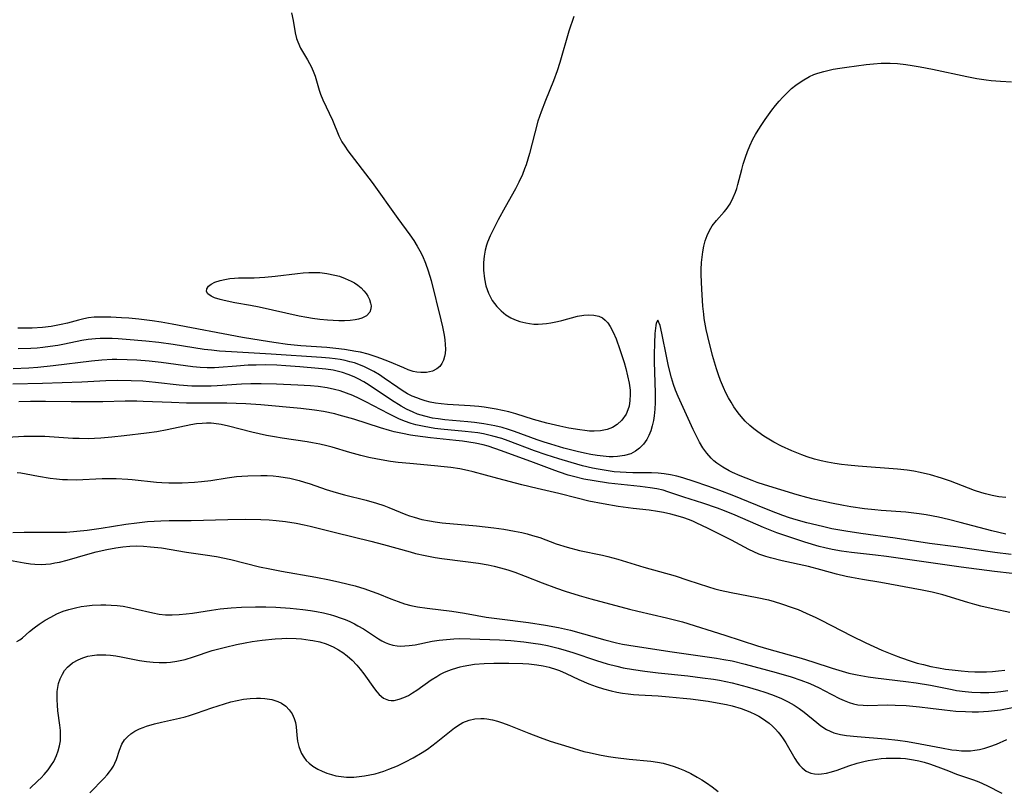
# Model space of a CAD drawing. Units: inches. Extents: x 2107748 to 2113221, y 207697 to 213129.
# Drawn here: x 2108614 to 2108733, y 209492 to 209585 of the extents above; entities that cross this region are included whole.
import ezdxf

# ---------------------------------------------------------------- set-up
doc = ezdxf.new("R2010")
doc.units = ezdxf.units.IN
doc.header["$MEASUREMENT"] = 0
doc.layers.add('c_33_T13S_R20E', color=2, linetype='Continuous')

msp = doc.modelspace()

# ---------------------------------------------------------------- linework, layer by layer
at = {"layer": 'c_33_T13S_R20E'}
for points in [[(2108647.11, 209586.18, 828), (2108647.3, 209585.25, 828), (2108647.56, 209583.73, 828), (2108647.72, 209583.08, 828), (2108647.87, 209582.64, 828), (2108648.21, 209581.91, 828), (2108649.06, 209580.5, 828), (2108649.31, 209580.05, 828), (2108649.54, 209579.6, 828), (2108649.82, 209578.92, 828), (2108649.97, 209578.49, 828), (2108650.45, 209576.82, 828), (2108650.6, 209576.35, 828), (2108650.9, 209575.63, 828), (2108652.07, 209573.18, 828), (2108652.85, 209571.3, 828), (2108653.21, 209570.58, 828), (2108653.55, 209570.03, 828), (2108653.94, 209569.48, 828), (2108656.85, 209565.64, 828), (2108659.95, 209561.31, 828), (2108661.41, 209559.32, 828), (2108661.89, 209558.63, 828), (2108662.31, 209557.97, 828), (2108662.64, 209557.38, 828), (2108662.94, 209556.78, 828), (2108663.32, 209555.9, 828), (2108663.65, 209554.98, 828), (2108663.99, 209553.82, 828), (2108665.17, 209549.04, 828), (2108665.36, 209548.23, 828), (2108665.56, 209547.21, 828), (2108665.65, 209546.64, 828), (2108665.7, 209546.08, 828), (2108665.71, 209545.51, 828), (2108665.67, 209544.97, 828), (2108665.61, 209544.62, 828), (2108665.48, 209544.18, 828), (2108665.3, 209543.78, 828), (2108665.03, 209543.42, 828), (2108664.69, 209543.13, 828), (2108664.14, 209542.85, 828), (2108663.43, 209542.7, 828), (2108662.74, 209542.68, 828), (2108662.28, 209542.73, 828), (2108661.82, 209542.83, 828), (2108661.22, 209543.03, 828), (2108660.68, 209543.24, 828), (2108658.95, 209544, 828), (2108657.9, 209544.4, 828), (2108657.35, 209544.6, 828), (2108656.38, 209544.89, 828), (2108655.45, 209545.13, 828), (2108654.91, 209545.24, 828), (2108654.22, 209545.37, 828), (2108653.52, 209545.48, 828), (2108652.47, 209545.6, 828), (2108651.4, 209545.7, 828), (2108648.25, 209545.93, 828), (2108646.62, 209546.09, 828), (2108644.96, 209546.3, 828), (2108643.43, 209546.54, 828), (2108641.18, 209546.94, 828), (2108632.67, 209548.55, 828), (2108631.38, 209548.78, 828), (2108630.29, 209548.94, 828), (2108628.65, 209549.14, 828), (2108627.45, 209549.25, 828), (2108626.55, 209549.31, 828), (2108625.27, 209549.38, 828), (2108623.93, 209549.39, 828), (2108623.28, 209549.36, 828), (2108622.57, 209549.28, 828), (2108622, 209549.17, 828), (2108621.35, 209549.02, 828), (2108620.04, 209548.67, 828), (2108619.26, 209548.48, 828), (2108618.67, 209548.37, 828), (2108618.08, 209548.27, 828), (2108617, 209548.14, 828), (2108615.75, 209548.06, 828), (2108614.04, 209548.05, 828)], [(2108681.23, 209585.71, 826), (2108680.65, 209583.94, 826), (2108679.55, 209580.16, 826), (2108679.22, 209579.15, 826), (2108678.79, 209577.94, 826), (2108677.83, 209575.55, 826), (2108677.31, 209574.19, 826), (2108676.91, 209573.05, 826), (2108676.51, 209571.66, 826), (2108675.87, 209569.15, 826), (2108675.68, 209568.47, 826), (2108675.46, 209567.79, 826), (2108675.29, 209567.3, 826), (2108675.02, 209566.62, 826), (2108674.6, 209565.7, 826), (2108674.18, 209564.9, 826), (2108672.94, 209562.67, 826), (2108672.1, 209561.13, 826), (2108671.49, 209559.94, 826), (2108671.13, 209559.2, 826), (2108670.81, 209558.45, 826), (2108670.68, 209558.08, 826), (2108670.51, 209557.47, 826), (2108670.39, 209556.74, 826), (2108670.32, 209556, 826), (2108670.32, 209555.04, 826), (2108670.43, 209554.01, 826), (2108670.6, 209553.17, 826), (2108670.91, 209552.27, 826), (2108671.39, 209551.38, 826), (2108671.93, 209550.67, 826), (2108672.45, 209550.14, 826), (2108673.03, 209549.68, 826), (2108673.63, 209549.31, 826), (2108674.08, 209549.1, 826), (2108674.73, 209548.86, 826), (2108675.42, 209548.68, 826), (2108675.9, 209548.6, 826), (2108676.4, 209548.55, 826), (2108676.92, 209548.54, 826), (2108677.45, 209548.56, 826), (2108677.95, 209548.61, 826), (2108678.45, 209548.68, 826), (2108679.27, 209548.84, 826), (2108679.79, 209548.96, 826), (2108681.7, 209549.49, 826), (2108682.47, 209549.64, 826), (2108683.02, 209549.68, 826), (2108683.66, 209549.64, 826), (2108684.26, 209549.49, 826), (2108684.69, 209549.28, 826), (2108685.04, 209549.01, 826), (2108685.34, 209548.68, 826), (2108685.63, 209548.26, 826), (2108686.01, 209547.55, 826), (2108686.35, 209546.76, 826), (2108686.82, 209545.47, 826), (2108687.31, 209543.9, 826), (2108687.51, 209543.19, 826), (2108687.73, 209542.28, 826), (2108687.92, 209541.41, 826), (2108688.04, 209540.55, 826), (2108688.06, 209540.02, 826), (2108688.03, 209539.3, 826), (2108687.91, 209538.61, 826), (2108687.77, 209538.17, 826), (2108687.55, 209537.67, 826), (2108687.05, 209536.94, 826), (2108686.47, 209536.4, 826), (2108685.91, 209536.06, 826), (2108685.29, 209535.82, 826), (2108684.48, 209535.65, 826), (2108683.71, 209535.61, 826), (2108683.15, 209535.62, 826), (2108682.59, 209535.67, 826), (2108681.98, 209535.75, 826), (2108680.65, 209535.98, 826), (2108679.56, 209536.21, 826), (2108677.98, 209536.58, 826), (2108676.37, 209537.01, 826), (2108674.24, 209537.68, 826), (2108673.37, 209537.93, 826), (2108672.63, 209538.11, 826), (2108671.87, 209538.27, 826), (2108671.13, 209538.4, 826), (2108670.39, 209538.51, 826), (2108669.75, 209538.58, 826), (2108668.73, 209538.66, 826), (2108665.98, 209538.82, 826), (2108665.22, 209538.9, 826), (2108664.51, 209539, 826), (2108663.88, 209539.12, 826), (2108663.27, 209539.27, 826), (2108662.8, 209539.42, 826), (2108662.25, 209539.61, 826), (2108661.71, 209539.85, 826), (2108661.15, 209540.13, 826), (2108660.49, 209540.53, 826), (2108659.96, 209540.88, 826), (2108658.31, 209542.02, 826), (2108657.74, 209542.4, 826), (2108657.08, 209542.8, 826), (2108656.51, 209543.11, 826), (2108655.92, 209543.39, 826), (2108655.24, 209543.67, 826), (2108654.71, 209543.84, 826), (2108654.17, 209543.99, 826), (2108653.61, 209544.13, 826), (2108653, 209544.25, 826), (2108652.38, 209544.34, 826), (2108651.72, 209544.42, 826), (2108650.74, 209544.5, 826), (2108644.67, 209544.92, 826), (2108639.88, 209545.18, 826), (2108638.41, 209545.29, 826), (2108637.44, 209545.38, 826), (2108636.55, 209545.49, 826), (2108632.8, 209546.09, 826), (2108631.08, 209546.33, 826), (2108629.49, 209546.49, 826), (2108627.13, 209546.7, 826), (2108626.16, 209546.77, 826), (2108625.43, 209546.8, 826), (2108624.54, 209546.82, 826), (2108623.99, 209546.8, 826), (2108623.44, 209546.77, 826), (2108622.52, 209546.68, 826), (2108621.78, 209546.56, 826), (2108619.66, 209546.11, 826), (2108618.85, 209545.96, 826), (2108617.96, 209545.82, 826), (2108617.06, 209545.71, 826), (2108616.38, 209545.65, 826), (2108615.62, 209545.6, 826), (2108614.09, 209545.55, 826)], [(2108733.46, 209527.58, 826), (2108732.62, 209527.68, 826), (2108731.8, 209527.82, 826), (2108730.99, 209528.02, 826), (2108730.54, 209528.14, 826), (2108729.67, 209528.43, 826), (2108726.77, 209529.55, 826), (2108725.68, 209529.93, 826), (2108724.34, 209530.32, 826), (2108723.11, 209530.61, 826), (2108722.32, 209530.76, 826), (2108721.53, 209530.88, 826), (2108720.36, 209531.02, 826), (2108715.62, 209531.37, 826), (2108714.36, 209531.49, 826), (2108713.58, 209531.58, 826), (2108712.8, 209531.69, 826), (2108711.92, 209531.84, 826), (2108711.13, 209532.01, 826), (2108710.35, 209532.22, 826), (2108709.44, 209532.5, 826), (2108708.8, 209532.73, 826), (2108707.58, 209533.22, 826), (2108706.35, 209533.79, 826), (2108705.42, 209534.26, 826), (2108704.81, 209534.62, 826), (2108704.2, 209535, 826), (2108703.48, 209535.51, 826), (2108702.99, 209535.88, 826), (2108702.52, 209536.29, 826), (2108701.96, 209536.81, 826), (2108701.45, 209537.38, 826), (2108701.09, 209537.82, 826), (2108700.57, 209538.55, 826), (2108700.24, 209539.09, 826), (2108699.92, 209539.64, 826), (2108699.62, 209540.23, 826), (2108699.32, 209540.87, 826), (2108698.97, 209541.71, 826), (2108698.71, 209542.42, 826), (2108698.47, 209543.14, 826), (2108698.01, 209544.73, 826), (2108697.42, 209547.03, 826), (2108697.24, 209547.9, 826), (2108697.01, 209549.2, 826), (2108696.94, 209549.74, 826), (2108696.84, 209550.71, 826), (2108696.7, 209552.77, 826), (2108696.65, 209554.48, 826), (2108696.65, 209555.15, 826), (2108696.68, 209555.98, 826), (2108696.74, 209556.62, 826), (2108696.82, 209557.26, 826), (2108696.95, 209557.96, 826), (2108697.12, 209558.61, 826), (2108697.34, 209559.26, 826), (2108697.63, 209559.86, 826), (2108697.96, 209560.42, 826), (2108698.49, 209561.08, 826), (2108699.43, 209562.11, 826), (2108699.65, 209562.39, 826), (2108700.12, 209563.09, 826), (2108700.51, 209563.86, 826), (2108700.77, 209564.5, 826), (2108700.93, 209564.95, 826), (2108701.07, 209565.42, 826), (2108701.53, 209567.21, 826), (2108701.72, 209567.86, 826), (2108701.99, 209568.72, 826), (2108702.24, 209569.4, 826), (2108702.51, 209570.07, 826), (2108702.89, 209570.88, 826), (2108703.19, 209571.44, 826), (2108703.52, 209571.99, 826), (2108703.96, 209572.68, 826), (2108704.35, 209573.26, 826), (2108705.19, 209574.41, 826), (2108705.61, 209574.95, 826), (2108706.05, 209575.47, 826), (2108706.5, 209575.98, 826), (2108707.06, 209576.55, 826), (2108707.56, 209577, 826), (2108708.07, 209577.42, 826), (2108708.83, 209577.95, 826), (2108709.73, 209578.46, 826), (2108710.27, 209578.7, 826), (2108710.73, 209578.87, 826), (2108711.46, 209579.09, 826), (2108712.6, 209579.35, 826), (2108713.41, 209579.49, 826), (2108714.23, 209579.61, 826), (2108716.59, 209579.91, 826), (2108717.47, 209580, 826), (2108718.39, 209580.06, 826), (2108718.94, 209580.07, 826), (2108719.48, 209580.06, 826), (2108720.36, 209580.02, 826), (2108721.37, 209579.92, 826), (2108722.14, 209579.81, 826), (2108723.1, 209579.65, 826), (2108724.59, 209579.36, 826), (2108728.74, 209578.45, 826), (2108729.96, 209578.23, 826), (2108731.08, 209578.06, 826), (2108731.7, 209577.99, 826), (2108732.83, 209577.89, 826), (2108734.16, 209577.82, 826)], [(2108733.46, 209523.16, 824), (2108731.77, 209523.56, 824), (2108727.93, 209524.57, 824), (2108726.51, 209524.93, 824), (2108725.34, 209525.2, 824), (2108723.84, 209525.5, 824), (2108723, 209525.62, 824), (2108721.39, 209525.81, 824), (2108718.41, 209526.02, 824), (2108717.61, 209526.09, 824), (2108716.38, 209526.23, 824), (2108714.72, 209526.47, 824), (2108713.82, 209526.62, 824), (2108712.39, 209526.9, 824), (2108710.19, 209527.4, 824), (2108709.4, 209527.6, 824), (2108708.24, 209527.92, 824), (2108704.3, 209529.11, 824), (2108703.4, 209529.4, 824), (2108702.79, 209529.63, 824), (2108701.33, 209530.2, 824), (2108700.43, 209530.59, 824), (2108700, 209530.8, 824), (2108699.24, 209531.23, 824), (2108698.52, 209531.72, 824), (2108698.16, 209532.02, 824), (2108697.84, 209532.33, 824), (2108697.32, 209532.94, 824), (2108696.85, 209533.6, 824), (2108696.44, 209534.28, 824), (2108696.09, 209534.93, 824), (2108695.67, 209535.8, 824), (2108693.85, 209539.81, 824), (2108693.53, 209540.56, 824), (2108693.29, 209541.25, 824), (2108693.04, 209542.04, 824), (2108692.7, 209543.45, 824), (2108692.47, 209544.48, 824), (2108691.89, 209547.43, 824), (2108691.67, 209548.39, 824), (2108691.39, 209549.03, 824), (2108691.2, 209548.67, 824), (2108691.15, 209548.37, 824), (2108691.04, 209547.39, 824), (2108690.98, 209546.23, 824), (2108690.97, 209544.86, 824), (2108690.97, 209543.99, 824), (2108691.07, 209540.22, 824), (2108691.06, 209539.05, 824), (2108691.02, 209538.25, 824), (2108690.94, 209537.47, 824), (2108690.86, 209536.91, 824), (2108690.72, 209536.26, 824), (2108690.54, 209535.64, 824), (2108690.31, 209535.06, 824), (2108690.06, 209534.59, 824), (2108689.66, 209534.02, 824), (2108689.18, 209533.54, 824), (2108688.68, 209533.17, 824), (2108688.12, 209532.88, 824), (2108687.37, 209532.65, 824), (2108686.52, 209532.53, 824), (2108686.01, 209532.51, 824), (2108685.5, 209532.51, 824), (2108684.78, 209532.57, 824), (2108684.05, 209532.66, 824), (2108683.28, 209532.78, 824), (2108682.55, 209532.93, 824), (2108681.63, 209533.14, 824), (2108680.02, 209533.56, 824), (2108678.45, 209534.01, 824), (2108677.66, 209534.26, 824), (2108676.82, 209534.55, 824), (2108674.06, 209535.58, 824), (2108673.33, 209535.81, 824), (2108672.56, 209536.03, 824), (2108671.69, 209536.25, 824), (2108670.36, 209536.5, 824), (2108669.25, 209536.65, 824), (2108668.43, 209536.74, 824), (2108665.63, 209536.98, 824), (2108664.85, 209537.08, 824), (2108664.14, 209537.19, 824), (2108663.23, 209537.4, 824), (2108662.34, 209537.67, 824), (2108661.82, 209537.88, 824), (2108661.01, 209538.26, 824), (2108660.38, 209538.61, 824), (2108659.19, 209539.35, 824), (2108656.49, 209541.17, 824), (2108655.85, 209541.56, 824), (2108655.19, 209541.92, 824), (2108654.67, 209542.18, 824), (2108653.98, 209542.46, 824), (2108653.27, 209542.7, 824), (2108652.49, 209542.9, 824), (2108652.16, 209542.96, 824), (2108651.26, 209543.1, 824), (2108650.36, 209543.19, 824), (2108648.11, 209543.38, 824), (2108646.42, 209543.51, 824), (2108645.35, 209543.56, 824), (2108643.98, 209543.6, 824), (2108642.84, 209543.59, 824), (2108641.88, 209543.56, 824), (2108640.47, 209543.47, 824), (2108638.32, 209543.28, 824), (2108637.81, 209543.25, 824), (2108636.94, 209543.25, 824), (2108636.07, 209543.3, 824), (2108635.19, 209543.39, 824), (2108631.38, 209543.92, 824), (2108629.92, 209544.07, 824), (2108628.42, 209544.17, 824), (2108627.26, 209544.23, 824), (2108626.02, 209544.25, 824), (2108625.43, 209544.25, 824), (2108624.2, 209544.19, 824), (2108622.95, 209544.07, 824), (2108618.29, 209543.5, 824), (2108616.46, 209543.3, 824), (2108615.38, 209543.22, 824), (2108613.48, 209543.12, 824)], [(2108734.12, 209520.69, 822), (2108732.13, 209520.93, 822), (2108727.4, 209521.61, 822), (2108724.25, 209522.04, 822), (2108720.07, 209522.67, 822), (2108715.92, 209523.24, 822), (2108714.12, 209523.5, 822), (2108712.44, 209523.81, 822), (2108711.3, 209524.06, 822), (2108709.42, 209524.53, 822), (2108708.11, 209524.9, 822), (2108707.31, 209525.14, 822), (2108706.49, 209525.41, 822), (2108705.13, 209525.92, 822), (2108703.43, 209526.6, 822), (2108700.36, 209527.87, 822), (2108698.88, 209528.44, 822), (2108697.42, 209528.97, 822), (2108695.78, 209529.52, 822), (2108694.42, 209529.95, 822), (2108693.69, 209530.15, 822), (2108692.94, 209530.32, 822), (2108692.18, 209530.45, 822), (2108691.43, 209530.53, 822), (2108690.64, 209530.56, 822), (2108688.37, 209530.56, 822), (2108687.55, 209530.59, 822), (2108686.83, 209530.64, 822), (2108686.12, 209530.7, 822), (2108684.89, 209530.87, 822), (2108684.19, 209530.99, 822), (2108683.49, 209531.13, 822), (2108682.28, 209531.42, 822), (2108680.91, 209531.8, 822), (2108679.44, 209532.24, 822), (2108677.88, 209532.75, 822), (2108676.48, 209533.24, 822), (2108673.3, 209534.45, 822), (2108672.53, 209534.71, 822), (2108671.47, 209535.01, 822), (2108670.34, 209535.26, 822), (2108669.62, 209535.38, 822), (2108668.12, 209535.58, 822), (2108665.15, 209535.86, 822), (2108664.45, 209535.94, 822), (2108663.8, 209536.03, 822), (2108663.16, 209536.15, 822), (2108662.15, 209536.38, 822), (2108661.56, 209536.54, 822), (2108660.76, 209536.82, 822), (2108660.1, 209537.1, 822), (2108658.86, 209537.7, 822), (2108656.08, 209539.16, 822), (2108655.31, 209539.54, 822), (2108654.52, 209539.9, 822), (2108653.77, 209540.2, 822), (2108653, 209540.46, 822), (2108652.3, 209540.65, 822), (2108651.43, 209540.83, 822), (2108650.33, 209540.98, 822), (2108649.4, 209541.07, 822), (2108647.88, 209541.17, 822), (2108645.32, 209541.29, 822), (2108643.43, 209541.33, 822), (2108642.18, 209541.32, 822), (2108641.09, 209541.28, 822), (2108638.12, 209541.06, 822), (2108637.4, 209541.03, 822), (2108635.93, 209541.02, 822), (2108635.05, 209541.05, 822), (2108633.52, 209541.17, 822), (2108630.67, 209541.49, 822), (2108629.13, 209541.63, 822), (2108627.75, 209541.7, 822), (2108626.06, 209541.71, 822), (2108624.68, 209541.67, 822), (2108621.77, 209541.53, 822), (2108619.41, 209541.44, 822), (2108617.01, 209541.36, 822), (2108613.42, 209541.28, 822)], [(2108734.21, 209518.39, 820), (2108732.09, 209518.64, 820), (2108728.08, 209519.17, 820), (2108719.03, 209520.44, 820), (2108717.7, 209520.61, 820), (2108714.82, 209520.95, 820), (2108713.61, 209521.11, 820), (2108712.46, 209521.31, 820), (2108711.58, 209521.5, 820), (2108710.9, 209521.67, 820), (2108709.16, 209522.17, 820), (2108707.1, 209522.85, 820), (2108705.79, 209523.31, 820), (2108704.15, 209523.96, 820), (2108700.75, 209525.44, 820), (2108699.46, 209525.97, 820), (2108698.62, 209526.29, 820), (2108696.85, 209526.9, 820), (2108694.52, 209527.64, 820), (2108692.6, 209528.28, 820), (2108692.02, 209528.45, 820), (2108691.28, 209528.62, 820), (2108690.46, 209528.76, 820), (2108689.24, 209528.92, 820), (2108686.96, 209529.14, 820), (2108685.42, 209529.32, 820), (2108683.69, 209529.58, 820), (2108682.46, 209529.81, 820), (2108681.2, 209530.11, 820), (2108680.54, 209530.3, 820), (2108679.52, 209530.63, 820), (2108678.96, 209530.83, 820), (2108676.38, 209531.81, 820), (2108672.48, 209533.23, 820), (2108671.69, 209533.51, 820), (2108670.9, 209533.77, 820), (2108670.29, 209533.94, 820), (2108669.33, 209534.15, 820), (2108668.55, 209534.29, 820), (2108667.77, 209534.4, 820), (2108666.98, 209534.49, 820), (2108663.9, 209534.79, 820), (2108662.98, 209534.9, 820), (2108662.06, 209535.02, 820), (2108661.48, 209535.12, 820), (2108660.52, 209535.31, 820), (2108659.54, 209535.54, 820), (2108658.98, 209535.69, 820), (2108657.88, 209536.02, 820), (2108654.65, 209537.06, 820), (2108652.89, 209537.55, 820), (2108652.35, 209537.68, 820), (2108650.97, 209537.96, 820), (2108649.91, 209538.13, 820), (2108648.25, 209538.33, 820), (2108643.42, 209538.78, 820), (2108641.6, 209538.9, 820), (2108640.41, 209538.96, 820), (2108639.31, 209538.97, 820), (2108636.15, 209538.98, 820), (2108634.42, 209539, 820), (2108632.6, 209539.05, 820), (2108629.19, 209539.2, 820), (2108628.41, 209539.22, 820), (2108626.99, 209539.21, 820), (2108624.31, 209539.15, 820), (2108622.41, 209539.14, 820), (2108620.5, 209539.15, 820), (2108617.37, 209539.19, 820), (2108615.56, 209539.2, 820), (2108614.17, 209539.16, 820)], [(2108733.94, 209513.7, 818), (2108732.04, 209514.07, 818), (2108730.45, 209514.45, 818), (2108729.72, 209514.64, 818), (2108728.86, 209514.89, 818), (2108725.83, 209515.81, 818), (2108724.54, 209516.14, 818), (2108723.35, 209516.38, 818), (2108718.36, 209517.3, 818), (2108716.12, 209517.67, 818), (2108714.8, 209517.91, 818), (2108714.15, 209518.05, 818), (2108713.01, 209518.33, 818), (2108711.1, 209518.86, 818), (2108709.62, 209519.24, 818), (2108706.43, 209519.93, 818), (2108705.01, 209520.29, 818), (2108704.46, 209520.45, 818), (2108703.6, 209520.74, 818), (2108702.99, 209521, 818), (2108702.39, 209521.28, 818), (2108700.28, 209522.41, 818), (2108697.39, 209523.87, 818), (2108696.11, 209524.5, 818), (2108695.64, 209524.71, 818), (2108695.09, 209524.93, 818), (2108694.52, 209525.13, 818), (2108693.86, 209525.33, 818), (2108692.97, 209525.56, 818), (2108692.07, 209525.76, 818), (2108691.34, 209525.9, 818), (2108690.33, 209526.04, 818), (2108688.43, 209526.26, 818), (2108686.61, 209526.51, 818), (2108684.77, 209526.83, 818), (2108683.07, 209527.16, 818), (2108681.63, 209527.5, 818), (2108679.43, 209528.07, 818), (2108676.79, 209528.68, 818), (2108674.96, 209529.13, 818), (2108672.05, 209529.88, 818), (2108669.06, 209530.67, 818), (2108668.38, 209530.84, 818), (2108667.48, 209531.03, 818), (2108666.36, 209531.21, 818), (2108665.55, 209531.31, 818), (2108664.4, 209531.43, 818), (2108661.42, 209531.68, 818), (2108660.02, 209531.83, 818), (2108659.07, 209531.95, 818), (2108657.51, 209532.21, 818), (2108656.47, 209532.41, 818), (2108655.49, 209532.64, 818), (2108654.16, 209533.01, 818), (2108652.03, 209533.66, 818), (2108651.4, 209533.83, 818), (2108650.52, 209534.04, 818), (2108649.64, 209534.21, 818), (2108649.01, 209534.32, 818), (2108646, 209534.76, 818), (2108645.05, 209534.91, 818), (2108644.1, 209535.09, 818), (2108642.3, 209535.5, 818), (2108639.5, 209536.2, 818), (2108638.62, 209536.39, 818), (2108637.74, 209536.52, 818), (2108637.39, 209536.55, 818), (2108636.83, 209536.56, 818), (2108636.31, 209536.54, 818), (2108635.63, 209536.48, 818), (2108634.95, 209536.37, 818), (2108632.09, 209535.76, 818), (2108630.83, 209535.54, 818), (2108629.57, 209535.37, 818), (2108626.88, 209535.03, 818), (2108625.41, 209534.87, 818), (2108624.07, 209534.76, 818), (2108623.32, 209534.71, 818), (2108622.57, 209534.69, 818), (2108621.45, 209534.7, 818), (2108620.69, 209534.73, 818), (2108617.31, 209534.94, 818), (2108615.86, 209534.97, 818), (2108614.77, 209534.94, 818), (2108611.42, 209534.77, 818)], [(2108613.97, 209530.59, 818), (2108614.4, 209530.55, 818), (2108615.05, 209530.46, 818), (2108616.55, 209530.17, 818), (2108617.96, 209529.93, 818), (2108618.7, 209529.83, 818), (2108619.42, 209529.77, 818), (2108620.05, 209529.74, 818), (2108621.14, 209529.73, 818), (2108624.23, 209529.87, 818), (2108625.38, 209529.88, 818), (2108625.93, 209529.87, 818), (2108627.33, 209529.81, 818), (2108627.85, 209529.77, 818), (2108630.8, 209529.44, 818), (2108631.43, 209529.39, 818), (2108632.3, 209529.35, 818), (2108632.85, 209529.34, 818), (2108633.9, 209529.35, 818), (2108635.4, 209529.43, 818), (2108636.23, 209529.51, 818), (2108637.36, 209529.65, 818), (2108639.33, 209529.97, 818), (2108640.46, 209530.12, 818), (2108641.11, 209530.18, 818), (2108641.83, 209530.22, 818), (2108643.42, 209530.25, 818), (2108644.18, 209530.23, 818), (2108644.88, 209530.19, 818), (2108645.57, 209530.12, 818), (2108646.34, 209530.02, 818), (2108646.92, 209529.91, 818), (2108648.03, 209529.64, 818), (2108648.7, 209529.44, 818), (2108649.37, 209529.22, 818), (2108651.32, 209528.54, 818), (2108652.52, 209528.17, 818), (2108653.54, 209527.9, 818), (2108656.15, 209527.25, 818), (2108657.37, 209526.9, 818), (2108658.27, 209526.6, 818), (2108658.87, 209526.38, 818), (2108660.92, 209525.54, 818), (2108661.38, 209525.37, 818), (2108661.93, 209525.19, 818), (2108662.86, 209524.94, 818), (2108663.8, 209524.75, 818), (2108664.47, 209524.63, 818), (2108665.31, 209524.52, 818), (2108669.49, 209524.15, 818), (2108671.59, 209523.91, 818), (2108672.77, 209523.74, 818), (2108674.07, 209523.52, 818), (2108674.96, 209523.34, 818), (2108675.61, 209523.19, 818), (2108676.25, 209523.01, 818), (2108677.14, 209522.73, 818), (2108679.12, 209522, 818), (2108680.43, 209521.58, 818), (2108681.93, 209521.19, 818), (2108684.71, 209520.62, 818), (2108685.34, 209520.47, 818), (2108686.56, 209520.14, 818), (2108689.71, 209519.17, 818), (2108693.48, 209518.1, 818), (2108695.03, 209517.61, 818), (2108697.51, 209516.77, 818), (2108698.27, 209516.54, 818), (2108698.93, 209516.38, 818), (2108700.24, 209516.09, 818), (2108703.39, 209515.51, 818), (2108704.77, 209515.2, 818), (2108705.45, 209515.02, 818), (2108706.36, 209514.75, 818), (2108707.65, 209514.3, 818), (2108708.36, 209514.03, 818), (2108709.34, 209513.61, 818), (2108710.51, 209513.07, 818), (2108711.12, 209512.77, 818), (2108714.79, 209510.87, 818), (2108716.52, 209510.02, 818), (2108718.47, 209509.15, 818), (2108719.88, 209508.58, 818), (2108720.74, 209508.26, 818), (2108722.03, 209507.81, 818), (2108722.76, 209507.58, 818), (2108723.49, 209507.38, 818), (2108724.4, 209507.17, 818), (2108725.34, 209506.99, 818), (2108726.16, 209506.85, 818), (2108726.98, 209506.74, 818), (2108728.06, 209506.62, 818), (2108728.89, 209506.57, 818), (2108729.73, 209506.53, 818), (2108731.14, 209506.53, 818), (2108731.86, 209506.56, 818), (2108732.59, 209506.62, 818), (2108733.32, 209506.71, 818)], [(2108613.42, 209523.35, 820), (2108614.79, 209523.4, 820), (2108616.39, 209523.41, 820), (2108618.88, 209523.38, 820), (2108619.91, 209523.41, 820), (2108621.18, 209523.51, 820), (2108622.41, 209523.65, 820), (2108624.09, 209523.89, 820), (2108627.08, 209524.35, 820), (2108628.42, 209524.53, 820), (2108629.7, 209524.67, 820), (2108630.5, 209524.73, 820), (2108631.31, 209524.78, 820), (2108632.32, 209524.8, 820), (2108635, 209524.8, 820), (2108639.4, 209524.94, 820), (2108641.51, 209524.96, 820), (2108643.41, 209524.93, 820), (2108644.43, 209524.88, 820), (2108645.28, 209524.81, 820), (2108646.38, 209524.69, 820), (2108647.69, 209524.48, 820), (2108648.63, 209524.3, 820), (2108649.39, 209524.13, 820), (2108652.45, 209523.35, 820), (2108656.7, 209522.3, 820), (2108658.23, 209521.9, 820), (2108661.44, 209521, 820), (2108662.09, 209520.83, 820), (2108663.26, 209520.56, 820), (2108664.46, 209520.33, 820), (2108665.27, 209520.21, 820), (2108668.13, 209519.86, 820), (2108669.72, 209519.65, 820), (2108670.87, 209519.44, 820), (2108671.63, 209519.28, 820), (2108672.39, 209519.09, 820), (2108673.27, 209518.83, 820), (2108674.09, 209518.55, 820), (2108675.35, 209518.08, 820), (2108677.4, 209517.26, 820), (2108679.14, 209516.61, 820), (2108680.19, 209516.25, 820), (2108681.89, 209515.72, 820), (2108683.3, 209515.33, 820), (2108687.95, 209514.08, 820), (2108688.96, 209513.83, 820), (2108692.45, 209513.04, 820), (2108693.24, 209512.85, 820), (2108694.36, 209512.54, 820), (2108699.51, 209510.95, 820), (2108703.46, 209509.66, 820), (2108704.81, 209509.27, 820), (2108708.71, 209508.17, 820), (2108710.12, 209507.74, 820), (2108712.45, 209506.96, 820), (2108713.69, 209506.58, 820), (2108714.47, 209506.37, 820), (2108715.48, 209506.14, 820), (2108716.82, 209505.9, 820), (2108717.72, 209505.78, 820), (2108721.39, 209505.35, 820), (2108722.61, 209505.19, 820), (2108724.34, 209504.91, 820), (2108726.97, 209504.36, 820), (2108727.5, 209504.27, 820), (2108728.55, 209504.13, 820), (2108729.35, 209504.07, 820), (2108730.41, 209504.02, 820), (2108731.39, 209504.02, 820), (2108732.12, 209504.06, 820), (2108732.84, 209504.12, 820), (2108733.7, 209504.25, 820)], [(2108611.67, 209520.24, 822), (2108614.82, 209519.68, 822), (2108615.56, 209519.57, 822), (2108616.1, 209519.51, 822), (2108616.84, 209519.49, 822), (2108617.41, 209519.52, 822), (2108617.98, 209519.58, 822), (2108618.52, 209519.67, 822), (2108619.07, 209519.77, 822), (2108620.01, 209520, 822), (2108622.48, 209520.73, 822), (2108623.5, 209521, 822), (2108624.8, 209521.31, 822), (2108625.9, 209521.51, 822), (2108626.73, 209521.62, 822), (2108627.56, 209521.69, 822), (2108628.39, 209521.73, 822), (2108629.24, 209521.7, 822), (2108630.07, 209521.64, 822), (2108631.39, 209521.48, 822), (2108634.44, 209520.97, 822), (2108636.67, 209520.67, 822), (2108638.03, 209520.45, 822), (2108639.8, 209520.08, 822), (2108643.26, 209519.21, 822), (2108644.48, 209518.95, 822), (2108645.89, 209518.69, 822), (2108650.06, 209517.95, 822), (2108651.72, 209517.62, 822), (2108652.97, 209517.35, 822), (2108654.82, 209516.9, 822), (2108655.99, 209516.55, 822), (2108656.76, 209516.28, 822), (2108657.53, 209515.99, 822), (2108659.11, 209515.35, 822), (2108660.02, 209515, 822), (2108660.78, 209514.74, 822), (2108661.55, 209514.53, 822), (2108662.33, 209514.37, 822), (2108663.51, 209514.2, 822), (2108666.48, 209513.84, 822), (2108668.02, 209513.61, 822), (2108669.55, 209513.32, 822), (2108670.66, 209513.14, 822), (2108672.25, 209512.92, 822), (2108675.77, 209512.48, 822), (2108677.82, 209512.17, 822), (2108679.37, 209511.88, 822), (2108680.84, 209511.54, 822), (2108682.39, 209511.12, 822), (2108685, 209510.37, 822), (2108686.39, 209510.03, 822), (2108687.13, 209509.87, 822), (2108687.87, 209509.73, 822), (2108689.16, 209509.52, 822), (2108693.12, 209508.92, 822), (2108698.49, 209508.17, 822), (2108699.39, 209508.02, 822), (2108700.37, 209507.83, 822), (2108701.95, 209507.44, 822), (2108705.7, 209506.43, 822), (2108707.5, 209505.9, 822), (2108708.68, 209505.51, 822), (2108709.78, 209505.09, 822), (2108710.9, 209504.58, 822), (2108711.52, 209504.27, 822), (2108713.37, 209503.3, 822), (2108713.93, 209503.04, 822), (2108714.53, 209502.81, 822), (2108715.04, 209502.66, 822), (2108715.55, 209502.54, 822), (2108716.22, 209502.47, 822), (2108716.78, 209502.45, 822), (2108719.15, 209502.52, 822), (2108720.08, 209502.5, 822), (2108721.41, 209502.44, 822), (2108723.01, 209502.3, 822), (2108724.35, 209502.14, 822), (2108726.03, 209501.92, 822), (2108727.43, 209501.77, 822), (2108728.59, 209501.7, 822), (2108729.38, 209501.68, 822), (2108730.16, 209501.69, 822), (2108731.36, 209501.76, 822), (2108732.09, 209501.84, 822), (2108732.82, 209501.94, 822), (2108734.25, 209502.2, 822)], [(2108613.92, 209510.17, 824), (2108614.28, 209510.38, 824), (2108614.61, 209510.63, 824), (2108615.46, 209511.37, 824), (2108616.02, 209511.82, 824), (2108616.62, 209512.27, 824), (2108617.32, 209512.74, 824), (2108618.01, 209513.14, 824), (2108618.73, 209513.51, 824), (2108619.53, 209513.84, 824), (2108620.18, 209514.05, 824), (2108620.99, 209514.26, 824), (2108621.68, 209514.39, 824), (2108622.37, 209514.49, 824), (2108623.02, 209514.56, 824), (2108624.05, 209514.61, 824), (2108624.68, 209514.61, 824), (2108625.3, 209514.59, 824), (2108626.03, 209514.52, 824), (2108626.75, 209514.43, 824), (2108627.52, 209514.29, 824), (2108628.23, 209514.14, 824), (2108630.34, 209513.63, 824), (2108631.12, 209513.49, 824), (2108631.87, 209513.41, 824), (2108632.7, 209513.39, 824), (2108633.54, 209513.43, 824), (2108634.39, 209513.51, 824), (2108635.13, 209513.61, 824), (2108637.45, 209513.98, 824), (2108638.5, 209514.11, 824), (2108639.84, 209514.25, 824), (2108641.06, 209514.33, 824), (2108642.78, 209514.38, 824), (2108644.02, 209514.37, 824), (2108645.24, 209514.33, 824), (2108646.95, 209514.22, 824), (2108648.47, 209514.06, 824), (2108649.4, 209513.93, 824), (2108650.15, 209513.81, 824), (2108650.98, 209513.64, 824), (2108651.79, 209513.44, 824), (2108652.3, 209513.29, 824), (2108653.13, 209513.01, 824), (2108653.59, 209512.83, 824), (2108654.16, 209512.58, 824), (2108654.72, 209512.31, 824), (2108655.14, 209512.09, 824), (2108655.8, 209511.69, 824), (2108657.62, 209510.51, 824), (2108658.05, 209510.25, 824), (2108658.44, 209510.06, 824), (2108658.83, 209509.9, 824), (2108659.35, 209509.75, 824), (2108659.89, 209509.66, 824), (2108660.29, 209509.63, 824), (2108660.82, 209509.64, 824), (2108661.35, 209509.68, 824), (2108662.05, 209509.79, 824), (2108664.11, 209510.2, 824), (2108664.98, 209510.34, 824), (2108665.85, 209510.44, 824), (2108666.74, 209510.5, 824), (2108667.4, 209510.53, 824), (2108668.72, 209510.52, 824), (2108672.27, 209510.39, 824), (2108673.62, 209510.3, 824), (2108675.21, 209510.15, 824), (2108676.34, 209509.99, 824), (2108677.23, 209509.84, 824), (2108678.04, 209509.68, 824), (2108679.34, 209509.37, 824), (2108680.3, 209509.09, 824), (2108681.14, 209508.84, 824), (2108683.97, 209507.88, 824), (2108685.28, 209507.47, 824), (2108686.43, 209507.18, 824), (2108687.21, 209507.01, 824), (2108688.44, 209506.8, 824), (2108689.81, 209506.6, 824), (2108691.42, 209506.4, 824), (2108695.02, 209506.02, 824), (2108696.8, 209505.8, 824), (2108698.12, 209505.61, 824), (2108698.83, 209505.49, 824), (2108700.4, 209505.17, 824), (2108702.2, 209504.71, 824), (2108703.56, 209504.31, 824), (2108704.33, 209504.07, 824), (2108705.12, 209503.79, 824), (2108706.25, 209503.34, 824), (2108707.16, 209502.89, 824), (2108707.87, 209502.48, 824), (2108708.48, 209502.08, 824), (2108709.07, 209501.65, 824), (2108710.62, 209500.37, 824), (2108711.1, 209500, 824), (2108711.8, 209499.56, 824), (2108712.67, 209499.16, 824), (2108713.49, 209498.93, 824), (2108714.22, 209498.81, 824), (2108715.5, 209498.68, 824), (2108718.93, 209498.42, 824), (2108720.4, 209498.26, 824), (2108721.57, 209498.09, 824), (2108723.11, 209497.83, 824), (2108725.68, 209497.32, 824), (2108726.92, 209497.1, 824), (2108727.48, 209497.03, 824), (2108728.1, 209496.98, 824), (2108728.72, 209496.96, 824), (2108729.17, 209496.98, 824), (2108729.73, 209497.03, 824), (2108730.28, 209497.11, 824), (2108730.92, 209497.27, 824), (2108731.54, 209497.47, 824), (2108732.32, 209497.78, 824), (2108733.56, 209498.33, 824)], [(2108615.47, 209492.4, 826), (2108616.46, 209493.33, 826), (2108616.85, 209493.71, 826), (2108617.22, 209494.11, 826), (2108617.69, 209494.66, 826), (2108618.11, 209495.26, 826), (2108618.37, 209495.69, 826), (2108618.72, 209496.4, 826), (2108618.93, 209496.97, 826), (2108619.08, 209497.56, 826), (2108619.18, 209498.16, 826), (2108619.2, 209498.76, 826), (2108619.18, 209499.42, 826), (2108619.11, 209500.08, 826), (2108618.89, 209501.81, 826), (2108618.82, 209502.47, 826), (2108618.78, 209503.12, 826), (2108618.77, 209503.63, 826), (2108618.8, 209504.13, 826), (2108618.87, 209504.62, 826), (2108618.97, 209505.09, 826), (2108619.16, 209505.68, 826), (2108619.42, 209506.22, 826), (2108619.69, 209506.66, 826), (2108620.03, 209507.06, 826), (2108620.66, 209507.6, 826), (2108621.32, 209507.98, 826), (2108621.88, 209508.21, 826), (2108622.48, 209508.39, 826), (2108623.02, 209508.49, 826), (2108623.58, 209508.55, 826), (2108624.08, 209508.57, 826), (2108624.66, 209508.56, 826), (2108625.24, 209508.51, 826), (2108625.88, 209508.43, 826), (2108626.52, 209508.32, 826), (2108628.74, 209507.89, 826), (2108629.57, 209507.76, 826), (2108630.4, 209507.67, 826), (2108631.13, 209507.63, 826), (2108631.53, 209507.63, 826), (2108632.02, 209507.65, 826), (2108632.5, 209507.69, 826), (2108633.24, 209507.8, 826), (2108634.27, 209508.02, 826), (2108635.27, 209508.31, 826), (2108637.54, 209509.08, 826), (2108638.17, 209509.26, 826), (2108639.13, 209509.51, 826), (2108640.46, 209509.82, 826), (2108641.53, 209510.02, 826), (2108642.34, 209510.16, 826), (2108643.57, 209510.33, 826), (2108645.15, 209510.5, 826), (2108645.94, 209510.55, 826), (2108646.46, 209510.57, 826), (2108647.66, 209510.54, 826), (2108648.34, 209510.49, 826), (2108649.39, 209510.36, 826), (2108649.71, 209510.31, 826), (2108650.52, 209510.13, 826), (2108651.3, 209509.9, 826), (2108652.16, 209509.55, 826), (2108652.81, 209509.19, 826), (2108653.33, 209508.83, 826), (2108653.83, 209508.45, 826), (2108654.44, 209507.91, 826), (2108655.02, 209507.32, 826), (2108655.43, 209506.84, 826), (2108655.85, 209506.29, 826), (2108657.16, 209504.46, 826), (2108657.44, 209504.1, 826), (2108657.73, 209503.78, 826), (2108658.25, 209503.35, 826), (2108658.83, 209503.1, 826), (2108659.18, 209503.05, 826), (2108659.54, 209503.06, 826), (2108660.14, 209503.19, 826), (2108660.69, 209503.4, 826), (2108661.26, 209503.67, 826), (2108661.76, 209503.97, 826), (2108662.26, 209504.3, 826), (2108664, 209505.54, 826), (2108664.67, 209505.96, 826), (2108665.06, 209506.18, 826), (2108665.53, 209506.42, 826), (2108666.02, 209506.63, 826), (2108666.58, 209506.84, 826), (2108667.49, 209507.11, 826), (2108667.86, 209507.2, 826), (2108668.54, 209507.33, 826), (2108669.23, 209507.42, 826), (2108670.39, 209507.53, 826), (2108671.59, 209507.57, 826), (2108673.37, 209507.58, 826), (2108675.08, 209507.53, 826), (2108675.81, 209507.48, 826), (2108676.78, 209507.37, 826), (2108677.53, 209507.24, 826), (2108678.27, 209507.06, 826), (2108679.16, 209506.79, 826), (2108679.51, 209506.66, 826), (2108680.33, 209506.3, 826), (2108681.84, 209505.58, 826), (2108683.06, 209505.05, 826), (2108683.93, 209504.73, 826), (2108684.81, 209504.45, 826), (2108685.75, 209504.2, 826), (2108686.43, 209504.06, 826), (2108687.12, 209503.94, 826), (2108687.81, 209503.84, 826), (2108688.44, 209503.77, 826)], [(2108688.44, 209503.77, 826), (2108689.09, 209503.72, 826), (2108691.43, 209503.61, 826), (2108692.78, 209503.51, 826), (2108694.45, 209503.35, 826), (2108695.34, 209503.25, 826), (2108697.46, 209502.96, 826), (2108699.01, 209502.7, 826), (2108699.71, 209502.56, 826), (2108700.4, 209502.39, 826), (2108701.48, 209502.07, 826), (2108702, 209501.89, 826), (2108702.5, 209501.69, 826), (2108703.22, 209501.36, 826), (2108703.61, 209501.16, 826), (2108704.05, 209500.89, 826), (2108704.46, 209500.61, 826), (2108704.87, 209500.29, 826), (2108705.26, 209499.94, 826), (2108705.6, 209499.6, 826), (2108705.93, 209499.23, 826), (2108706.25, 209498.83, 826), (2108706.54, 209498.42, 826), (2108706.86, 209497.92, 826), (2108707.95, 209496.04, 826), (2108708.23, 209495.61, 826), (2108708.53, 209495.23, 826), (2108708.86, 209494.89, 826), (2108709.34, 209494.52, 826), (2108709.88, 209494.28, 826), (2108710.35, 209494.18, 826), (2108710.84, 209494.16, 826), (2108711.18, 209494.18, 826), (2108711.78, 209494.28, 826), (2108712.4, 209494.43, 826), (2108713.08, 209494.64, 826), (2108714.5, 209495.14, 826), (2108715.5, 209495.46, 826), (2108716.3, 209495.67, 826), (2108716.81, 209495.79, 826), (2108717.86, 209495.96, 826), (2108718.4, 209496.02, 826), (2108718.98, 209496.07, 826), (2108719.57, 209496.09, 826), (2108720.14, 209496.09, 826), (2108720.73, 209496.07, 826), (2108721.33, 209496.02, 826), (2108721.82, 209495.96, 826), (2108722.31, 209495.88, 826), (2108722.95, 209495.75, 826), (2108723.58, 209495.6, 826), (2108724.24, 209495.4, 826), (2108725.23, 209495.05, 826), (2108726.54, 209494.53, 826), (2108727.5, 209494.16, 826), (2108729.55, 209493.45, 826), (2108730.21, 209493.2, 826), (2108731.18, 209492.77, 826), (2108732.97, 209491.84, 826)], [(2108622.72, 209491.88, 828), (2108624.47, 209493.68, 828), (2108624.83, 209494.08, 828), (2108625.11, 209494.41, 828), (2108625.35, 209494.75, 828), (2108625.58, 209495.12, 828), (2108625.78, 209495.49, 828), (2108625.96, 209495.93, 828), (2108626.33, 209497.06, 828), (2108626.62, 209497.79, 828), (2108626.94, 209498.28, 828), (2108627.28, 209498.67, 828), (2108627.68, 209499.02, 828), (2108628.19, 209499.35, 828), (2108628.76, 209499.64, 828), (2108629.17, 209499.8, 828), (2108629.6, 209499.95, 828), (2108630.57, 209500.23, 828), (2108631.41, 209500.43, 828), (2108633.59, 209500.91, 828), (2108634.25, 209501.08, 828), (2108634.78, 209501.23, 828), (2108635.64, 209501.51, 828), (2108637.48, 209502.16, 828), (2108639.02, 209502.66, 828), (2108639.78, 209502.87, 828), (2108640.53, 209503.06, 828), (2108641.31, 209503.2, 828), (2108642.11, 209503.31, 828), (2108642.89, 209503.35, 828), (2108643.37, 209503.35, 828), (2108643.91, 209503.31, 828), (2108644.73, 209503.17, 828), (2108645.48, 209502.93, 828), (2108645.91, 209502.72, 828), (2108646.41, 209502.36, 828), (2108646.84, 209501.94, 828), (2108647.19, 209501.44, 828), (2108647.44, 209500.89, 828), (2108647.58, 209500.39, 828), (2108647.67, 209499.87, 828), (2108647.76, 209498.84, 828), (2108647.85, 209498.14, 828), (2108648, 209497.48, 828), (2108648.15, 209497.06, 828), (2108648.34, 209496.65, 828), (2108648.6, 209496.21, 828), (2108648.9, 209495.81, 828), (2108649.23, 209495.49, 828), (2108649.7, 209495.12, 828), (2108650.3, 209494.75, 828), (2108650.83, 209494.49, 828), (2108651.39, 209494.26, 828), (2108651.93, 209494.09, 828), (2108652.49, 209493.96, 828), (2108653.12, 209493.86, 828), (2108653.77, 209493.8, 828), (2108654.64, 209493.8, 828), (2108655.31, 209493.85, 828), (2108655.94, 209493.93, 828), (2108656.57, 209494.05, 828), (2108657.23, 209494.2, 828), (2108658.28, 209494.52, 828), (2108658.86, 209494.73, 828), (2108659.92, 209495.17, 828), (2108660.91, 209495.63, 828), (2108661.83, 209496.12, 828), (2108662.9, 209496.75, 828), (2108663.55, 209497.18, 828), (2108664.62, 209497.96, 828), (2108666.83, 209499.75, 828), (2108667.49, 209500.2, 828), (2108667.84, 209500.38, 828), (2108668.6, 209500.68, 828), (2108669.29, 209500.83, 828), (2108669.99, 209500.88, 828), (2108670.39, 209500.87, 828), (2108670.71, 209500.84, 828), (2108671.4, 209500.72, 828), (2108672.01, 209500.55, 828), (2108672.63, 209500.35, 828), (2108673.38, 209500.08, 828), (2108675.81, 209499.09, 828), (2108677.19, 209498.56, 828), (2108678.39, 209498.15, 828), (2108680.64, 209497.43, 828), (2108682.47, 209496.9, 828), (2108683.08, 209496.75, 828), (2108684.33, 209496.48, 828), (2108685.44, 209496.29, 828), (2108686.29, 209496.16, 828), (2108687.91, 209495.96, 828), (2108690.53, 209495.72, 828), (2108691.37, 209495.6, 828), (2108692.04, 209495.46, 828), (2108692.71, 209495.29, 828), (2108693.38, 209495.08, 828), (2108694.03, 209494.84, 828), (2108694.61, 209494.6, 828), (2108695.38, 209494.22, 828), (2108696.14, 209493.8, 828), (2108696.71, 209493.46, 828), (2108697.27, 209493.1, 828), (2108697.95, 209492.61, 828), (2108698.67, 209492.04, 828)]]:
    msp.add_polyline3d(points, dxfattribs=at)
msp.add_polyline3d([(2108656.58, 209549.98, 830), (2108656.2, 209549.56, 830), (2108655.63, 209549.25, 830), (2108655.2, 209549.12, 830), (2108654.81, 209549.04, 830), (2108654.19, 209548.97, 830), (2108653.53, 209548.94, 830), (2108652.84, 209548.94, 830), (2108651.45, 209549.01, 830), (2108650.55, 209549.1, 830), (2108649.65, 209549.22, 830), (2108648.97, 209549.34, 830), (2108648.03, 209549.52, 830), (2108643.21, 209550.6, 830), (2108642.16, 209550.8, 830), (2108640.26, 209551.13, 830), (2108638.97, 209551.39, 830), (2108638.5, 209551.5, 830), (2108637.8, 209551.72, 830), (2108637.4, 209551.91, 830), (2108637.01, 209552.18, 830), (2108636.83, 209552.5, 830), (2108636.87, 209552.8, 830), (2108637.09, 209553.11, 830), (2108637.41, 209553.37, 830), (2108637.83, 209553.6, 830), (2108638.49, 209553.82, 830), (2108639.05, 209553.95, 830), (2108639.65, 209554.04, 830), (2108640.24, 209554.1, 830), (2108640.71, 209554.12, 830), (2108642.61, 209554.14, 830), (2108643.25, 209554.17, 830), (2108643.89, 209554.21, 830), (2108645.16, 209554.33, 830), (2108647.83, 209554.66, 830), (2108648.52, 209554.74, 830), (2108649.21, 209554.78, 830), (2108649.64, 209554.79, 830), (2108650.53, 209554.76, 830), (2108651.4, 209554.67, 830), (2108652.37, 209554.47, 830), (2108652.9, 209554.33, 830), (2108653.62, 209554.07, 830), (2108654.31, 209553.75, 830), (2108654.73, 209553.52, 830), (2108655.12, 209553.26, 830), (2108655.52, 209552.93, 830), (2108655.87, 209552.58, 830), (2108656.14, 209552.25, 830), (2108656.36, 209551.91, 830), (2108656.55, 209551.5, 830), (2108656.68, 209551.09, 830), (2108656.73, 209550.73, 830), (2108656.72, 209550.4, 830)], close=True, dxfattribs=at)

doc.saveas('drawing.dxf')
